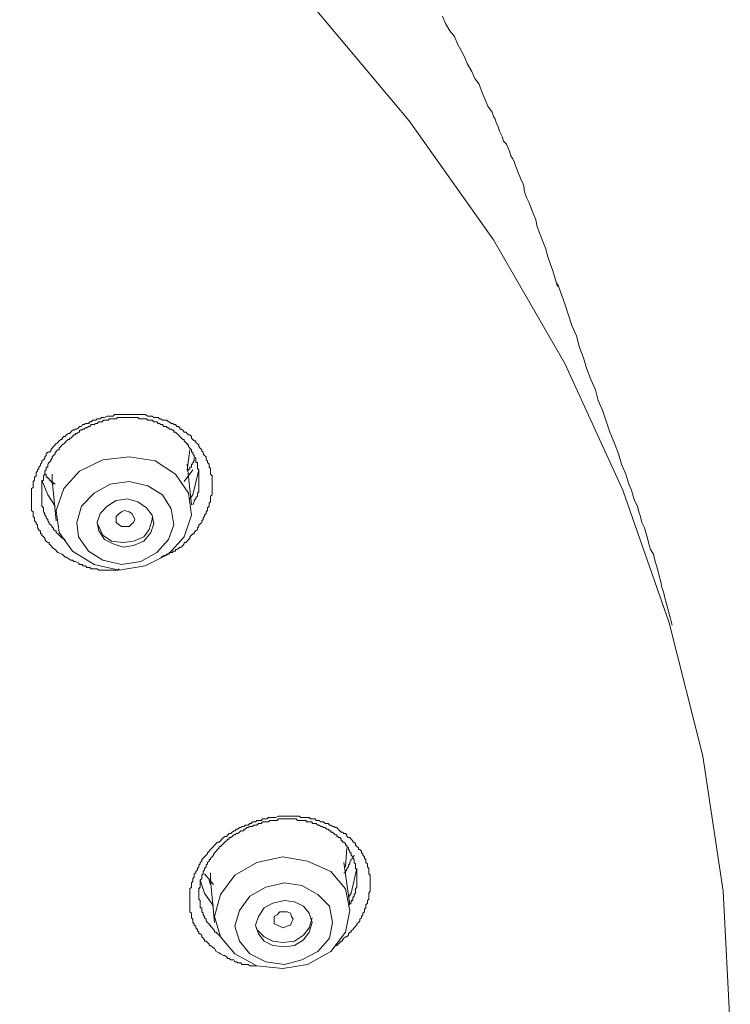
# Model space of a CAD drawing. Units: inches. Extents: x -310 to 889, y -701 to 158.
# Drawn here: x 49 to 67, y -104 to -78 of the extents above; entities that cross this region are included whole.
import ezdxf

# ---------------------------------------------------------------- set-up
doc = ezdxf.new("R2010")
doc.units = ezdxf.units.IN
doc.header["$MEASUREMENT"] = 0
doc.layers.add('图层 1', color=7, linetype='Continuous')

msp = doc.modelspace()

# ---------------------------------------------------------------- linework, layer by layer
at = {"layer": '图层 1', "color": 7, "lineweight": 9}
for points in [[(67.421, -105.06), (67.233, -101.421), (66.686, -97.833), (65.796, -94.279), (64.563, -90.75), (63.012, -87.379), (61.119, -84.094), (58.872, -80.923), (56.367, -77.95), (53.578, -75.122), (50.526, -72.527), (47.201, -70.087), (43.642, -67.92), (39.894, -65.986), (35.987, -64.291), (31.931, -62.854), (27.716, -61.691), (23.422, -60.841), (19.052, -60.265), (14.604, -59.952)], [(59.762, -78.139), (59.841, -78.333), (59.956, -78.532), (60.08, -78.681), (60.154, -78.875), (60.269, -79.069), (60.348, -79.223), (60.423, -79.417), (60.542, -79.61), (60.622, -79.799), (60.731, -79.953), (60.81, -80.152), (60.885, -80.341), (60.965, -80.54), (61.079, -80.699), (61.119, -80.808), (61.158, -80.883), (61.198, -80.997), (61.238, -81.077), (61.278, -81.201), (61.313, -81.276), (61.347, -81.345), (61.387, -81.464), (61.467, -81.549), (61.506, -81.658), (61.546, -81.733), (61.581, -81.857), (61.621, -81.932), (61.665, -82.006), (61.7, -82.126), (61.735, -82.2), (61.775, -82.314), (61.82, -82.404), (61.854, -82.508), (61.894, -82.588), (61.929, -82.702), (61.929, -82.782), (61.969, -82.896), (62.008, -82.98), (62.053, -83.09), (62.083, -83.164), (62.163, -83.368), (62.242, -83.557), (62.282, -83.746), (62.356, -83.95), (62.431, -84.134), (62.51, -84.328), (62.55, -84.521), (62.625, -84.725), (62.699, -84.914), (62.819, -85.337)], [(65.876, -94.343), (65.796, -94.045), (65.721, -93.777), (65.682, -93.618), (65.642, -93.459), (65.602, -93.344), (65.572, -93.19), (65.523, -93.036), (65.488, -92.882), (65.453, -92.763), (65.413, -92.614), (65.374, -92.454), (65.294, -92.335), (65.254, -92.181), (65.219, -92.032), (65.175, -91.878), (65.14, -91.759), (65.065, -91.609), (65.026, -91.45), (64.986, -91.331), (64.946, -91.177), (64.867, -91.028), (64.832, -90.914), (64.792, -90.75), (64.717, -90.595), (64.638, -90.327), (64.524, -90.059), (64.444, -89.79), (64.33, -89.482), (64.215, -89.214), (64.022, -88.622), (63.902, -88.364), (63.828, -88.085), (63.708, -87.812), (63.594, -87.504), (63.515, -87.235), (63.405, -86.957), (63.326, -86.649), (63.206, -86.375), (63.012, -85.799), (62.819, -85.252)], [(49.522, -92.415), (49.448, -92.335), (49.403, -92.305), (49.368, -92.266), (49.328, -92.226), (49.289, -92.181), (49.289, -92.141), (49.249, -92.141), (49.209, -92.111), (49.174, -92.067), (49.174, -92.032), (49.135, -91.992), (49.095, -91.952), (49.095, -91.913), (49.06, -91.913), (49.06, -91.878), (49.06, -91.838), (49.015, -91.838), (49.015, -91.798), (48.98, -91.759), (48.98, -91.719), (48.98, -91.679), (48.941, -91.644), (48.941, -91.609), (48.901, -91.565), (48.901, -91.535), (48.901, -91.49), (48.861, -91.45), (48.861, -91.416), (48.861, -91.376), (48.861, -91.331), (48.821, -91.291), (48.821, -91.222), (48.821, -91.177), (48.821, -91.142), (48.821, -91.102), (48.821, -91.063), (48.821, -91.028), (48.821, -90.983), (48.821, -90.948), (48.821, -90.874), (48.821, -90.834), (48.821, -90.794), (48.821, -90.75), (48.821, -90.705), (48.861, -90.68), (48.861, -90.64), (48.861, -90.595), (48.861, -90.521), (48.901, -90.486), (48.901, -90.446), (48.901, -90.407), (48.941, -90.372), (48.941, -90.327), (48.941, -90.287), (48.98, -90.248), (48.98, -90.213), (49.015, -90.178), (49.015, -90.138), (49.06, -90.098), (49.06, -90.059), (49.095, -90.019), (49.095, -89.974), (49.135, -89.949), (49.174, -89.905), (49.174, -89.865), (49.209, -89.83), (49.209, -89.79), (49.249, -89.745), (49.289, -89.745), (49.328, -89.716), (49.328, -89.676), (49.368, -89.636), (49.403, -89.591), (49.448, -89.547), (49.448, -89.517), (49.477, -89.517), (49.522, -89.482), (49.557, -89.437), (49.597, -89.403), (49.637, -89.403), (49.637, -89.368), (49.676, -89.323), (49.716, -89.323), (49.746, -89.278), (49.796, -89.243), (49.825, -89.243), (49.865, -89.214), (49.905, -89.159), (49.945, -89.159), (49.984, -89.129), (50.024, -89.129), (50.064, -89.094), (50.099, -89.055), (50.144, -89.055), (50.173, -89.01), (50.218, -89.01), (50.253, -88.975), (50.293, -88.975), (50.332, -88.975), (50.372, -88.935), (50.407, -88.935), (50.447, -88.891), (50.487, -88.891), (50.526, -88.891), (50.561, -88.856), (50.606, -88.856), (50.641, -88.856), (50.68, -88.816), (50.72, -88.816), (50.76, -88.816), (50.834, -88.781), (50.874, -88.781), (50.909, -88.781), (50.949, -88.781), (50.989, -88.781), (51.028, -88.741), (51.068, -88.741), (51.108, -88.741), (51.148, -88.741), (51.217, -88.741), (51.257, -88.741), (51.297, -88.741), (51.337, -88.741), (51.376, -88.741), (51.416, -88.741), (51.451, -88.741), (51.491, -88.741), (51.565, -88.741), (51.61, -88.741), (51.645, -88.741), (51.684, -88.741), (51.724, -88.741), (51.764, -88.741), (51.804, -88.741), (51.844, -88.741), (51.913, -88.781), (51.953, -88.781), (51.993, -88.781), (52.032, -88.781), (52.072, -88.816), (52.112, -88.816), (52.152, -88.816), (52.191, -88.816), (52.226, -88.856), (52.261, -88.856), (52.306, -88.891), (52.341, -88.891), (52.42, -88.891), (52.46, -88.935), (52.495, -88.935), (52.539, -88.975), (52.579, -88.975), (52.609, -89.01), (52.649, -89.01), (52.689, -89.055), (52.728, -89.055), (52.768, -89.094), (52.768, -89.129), (52.808, -89.129), (52.848, -89.159), (52.882, -89.214), (52.927, -89.214), (52.957, -89.243), (52.997, -89.278), (53.036, -89.278), (53.076, -89.323), (53.076, -89.368), (53.116, -89.403), (53.151, -89.437), (53.196, -89.437), (53.196, -89.482), (53.235, -89.517), (53.27, -89.547), (53.27, -89.591), (53.31, -89.636), (53.35, -89.676), (53.35, -89.716), (53.384, -89.745), (53.384, -89.79), (53.424, -89.83), (53.464, -89.865), (53.464, -89.905), (53.464, -89.949), (53.504, -89.974), (53.504, -90.019), (53.543, -90.059), (53.543, -90.098), (53.543, -90.138), (53.578, -90.178), (53.578, -90.213), (53.578, -90.248), (53.578, -90.327), (53.623, -90.372), (53.623, -90.407), (53.623, -90.446), (53.623, -90.486), (53.623, -90.521), (53.623, -90.561), (53.623, -90.595), (53.623, -90.68), (53.623, -90.705), (53.623, -90.75), (53.623, -90.794), (53.623, -90.834), (53.623, -90.874), (53.578, -90.914), (53.578, -90.948), (53.578, -91.028), (53.578, -91.063), (53.543, -91.102), (53.543, -91.142), (53.543, -91.177), (53.504, -91.222), (53.504, -91.252), (53.504, -91.291), (53.464, -91.331), (53.464, -91.376), (53.424, -91.416), (53.424, -91.45), (53.384, -91.49), (53.384, -91.535), (53.35, -91.565), (53.35, -91.609), (53.31, -91.644), (53.27, -91.679), (53.27, -91.719), (53.235, -91.759), (53.235, -91.798), (53.196, -91.838), (53.151, -91.878), (53.151, -91.913), (53.116, -91.913), (53.076, -91.952), (53.036, -91.992), (53.036, -92.032), (52.997, -92.067), (52.957, -92.111), (52.927, -92.141), (52.882, -92.141), (52.882, -92.181), (52.848, -92.226), (52.808, -92.266), (52.768, -92.266), (52.728, -92.305), (52.689, -92.335), (52.649, -92.335), (52.649, -92.38), (52.609, -92.38), (52.579, -92.38), (52.579, -92.415), (52.539, -92.415), (52.495, -92.415), (52.46, -92.454), (52.42, -92.454), (52.38, -92.494), (52.341, -92.494), (52.261, -92.539)], [(53.116, -91.142), (53.151, -91.063), (53.151, -91.028), (53.196, -90.983), (53.196, -90.948), (53.235, -90.914), (53.235, -90.874), (53.235, -90.834), (53.27, -90.794), (53.27, -90.75), (53.27, -90.705), (53.27, -90.68), (53.27, -90.64), (53.27, -90.595), (53.27, -90.561), (53.27, -90.521), (53.27, -90.486), (53.27, -90.446), (53.27, -90.407), (53.27, -90.372), (53.27, -90.327), (53.27, -90.287), (53.27, -90.248), (53.27, -90.213), (53.235, -90.178), (53.235, -90.138), (53.235, -90.098), (53.235, -90.059), (53.235, -90.019), (53.196, -90.019), (53.196, -89.974), (53.196, -89.949), (53.196, -89.905), (53.151, -89.865), (53.151, -89.83), (53.116, -89.79), (53.116, -89.745), (53.076, -89.745), (53.076, -89.716), (53.076, -89.676), (53.036, -89.636), (52.997, -89.591), (52.997, -89.547), (52.957, -89.547), (52.957, -89.517), (52.927, -89.482), (52.882, -89.437), (52.882, -89.403), (52.848, -89.403), (52.808, -89.368), (52.768, -89.323), (52.728, -89.278), (52.689, -89.243), (52.649, -89.214), (52.609, -89.214), (52.609, -89.159), (52.579, -89.159), (52.539, -89.129), (52.495, -89.129), (52.46, -89.094), (52.42, -89.094), (52.42, -89.055), (52.38, -89.055), (52.341, -89.055), (52.306, -89.01), (52.261, -89.01), (52.226, -88.975), (52.191, -88.975), (52.152, -88.935), (52.112, -88.935), (52.072, -88.935), (52.032, -88.891), (51.993, -88.891), (51.953, -88.891), (51.913, -88.891), (51.878, -88.856), (51.844, -88.856), (51.804, -88.856), (51.764, -88.856), (51.724, -88.856), (51.684, -88.856), (51.645, -88.816), (51.61, -88.816), (51.565, -88.816), (51.53, -88.816), (51.491, -88.816), (51.451, -88.816), (51.416, -88.816), (51.376, -88.816), (51.337, -88.816), (51.297, -88.816), (51.257, -88.816), (51.217, -88.816), (51.177, -88.816), (51.148, -88.816), (51.108, -88.816), (51.068, -88.856), (51.028, -88.856), (50.989, -88.856), (50.949, -88.856), (50.909, -88.856), (50.874, -88.856), (50.874, -88.891), (50.834, -88.891), (50.79, -88.891), (50.76, -88.891), (50.72, -88.891), (50.72, -88.935), (50.68, -88.935), (50.641, -88.935), (50.606, -88.935), (50.561, -88.975), (50.526, -88.975), (50.487, -89.01), (50.447, -89.01), (50.407, -89.01), (50.372, -89.055), (50.332, -89.055), (50.293, -89.094), (50.253, -89.094), (50.218, -89.129), (50.173, -89.129), (50.144, -89.159), (50.099, -89.159), (50.099, -89.214), (50.064, -89.214), (50.024, -89.243), (49.984, -89.243), (49.984, -89.278), (49.945, -89.278), (49.905, -89.323), (49.865, -89.368), (49.825, -89.368), (49.825, -89.403), (49.796, -89.403), (49.746, -89.437), (49.716, -89.482), (49.676, -89.517), (49.637, -89.547), (49.597, -89.591), (49.557, -89.636), (49.557, -89.676), (49.522, -89.676), (49.477, -89.716), (49.477, -89.745), (49.448, -89.745), (49.448, -89.79), (49.403, -89.83), (49.368, -89.865), (49.368, -89.905), (49.328, -89.949), (49.328, -89.974), (49.289, -90.019), (49.249, -90.059), (49.249, -90.098), (49.249, -90.138), (49.209, -90.138), (49.209, -90.178), (49.209, -90.213), (49.174, -90.248), (49.174, -90.287), (49.174, -90.327), (49.135, -90.372), (49.135, -90.407), (49.135, -90.446), (49.135, -90.486), (49.095, -90.521), (49.095, -90.561), (49.095, -90.595), (49.095, -90.64), (49.095, -90.68), (49.095, -90.705), (49.095, -90.75), (49.095, -90.794), (49.095, -90.834), (49.095, -90.874), (49.095, -90.914), (49.095, -90.948), (49.095, -90.983), (49.095, -91.028), (49.095, -91.063), (49.095, -91.102), (49.095, -91.142), (49.095, -91.177), (49.135, -91.222), (49.135, -91.252), (49.135, -91.291), (49.135, -91.331), (49.174, -91.376), (49.174, -91.416), (49.209, -91.45), (49.209, -91.49), (49.249, -91.535), (49.249, -91.565), (49.289, -91.609), (49.289, -91.644), (49.328, -91.679), (49.368, -91.719), (49.368, -91.759), (49.403, -91.759), (49.403, -91.798), (49.448, -91.838), (49.477, -91.838), (49.477, -91.878), (49.522, -91.913), (49.557, -91.952), (49.597, -91.992), (49.637, -92.032), (49.716, -92.067)], [(52.957, -90.213), (53.036, -89.676)], [(49.477, -91.291), (49.557, -91.878), (49.905, -92.38), (50.487, -92.728), (51.148, -92.882), (51.844, -92.763), (52.46, -92.454), (52.882, -91.992), (53.076, -91.416), (52.997, -90.834), (52.649, -90.327), (52.112, -89.974), (51.416, -89.865), (50.72, -89.949), (50.099, -90.248), (49.676, -90.705), (49.477, -91.291), (49.477, -91.291)], [(53.151, -89.905), (53.151, -89.974), (53.116, -90.019), (53.116, -90.059), (53.076, -90.059), (53.076, -90.098), (53.076, -90.138), (53.036, -90.138), (53.036, -90.178), (52.997, -90.213), (52.957, -90.248)], [(53.076, -91.142), (52.957, -90.059)], [(49.448, -90.595), (49.403, -90.561), (49.368, -90.561), (49.328, -90.521), (49.328, -90.486), (49.289, -90.486), (49.289, -90.446), (49.249, -90.446), (49.249, -90.407), (49.209, -90.407), (49.209, -90.372), (49.209, -90.327), (49.174, -90.327), (49.174, -90.287)], [(49.368, -90.327), (49.368, -90.486)], [(53.116, -90.213), (52.882, -90.521)], [(53.27, -90.213), (53.116, -90.874), (53.036, -90.983)], [(49.448, -91.177), (49.249, -90.874), (49.095, -90.486)], [(49.368, -90.486), (49.477, -91.565)], [(49.368, -90.521), (49.403, -90.595)], [(50.024, -91.609), (50.064, -91.992), (50.332, -92.38), (50.72, -92.614), (51.217, -92.728), (51.724, -92.648), (52.152, -92.415), (52.46, -92.067), (52.609, -91.679), (52.539, -91.252), (52.306, -90.874), (51.913, -90.64), (51.416, -90.521), (50.909, -90.595), (50.487, -90.834), (50.144, -91.177), (50.024, -91.609), (50.024, -91.609)], [(50.561, -91.609), (50.606, -91.838), (50.76, -92.067), (50.989, -92.181), (51.257, -92.266), (51.53, -92.226), (51.804, -92.111), (51.993, -91.878), (52.072, -91.644), (52.032, -91.416), (51.878, -91.222), (51.645, -91.063), (51.376, -90.983), (51.068, -91.028), (50.834, -91.177), (50.641, -91.376), (50.561, -91.609), (50.561, -91.609)], [(51.068, -91.609), (51.068, -91.535), (51.068, -91.45), (51.148, -91.376), (51.217, -91.331), (51.297, -91.291), (51.416, -91.331), (51.491, -91.376), (51.53, -91.45), (51.565, -91.535), (51.53, -91.609), (51.491, -91.644), (51.416, -91.719), (51.297, -91.719), (51.217, -91.719), (51.148, -91.679), (51.068, -91.609), (51.068, -91.609)], [(50.561, -91.644), (50.606, -91.719), (50.72, -91.952), (50.949, -92.111), (51.257, -92.141), (51.53, -92.111), (51.804, -91.992), (51.953, -91.798), (52.032, -91.535), (52.032, -91.49)], [(51.148, -92.842), (51.108, -92.882), (51.068, -92.882), (51.028, -92.882), (50.989, -92.882), (50.949, -92.882), (50.909, -92.882), (50.874, -92.882), (50.834, -92.882), (50.79, -92.882), (50.76, -92.882), (50.72, -92.882), (50.68, -92.882), (50.641, -92.882), (50.606, -92.882), (50.561, -92.842), (50.526, -92.842), (50.487, -92.842), (50.447, -92.842), (50.407, -92.842), (50.372, -92.807), (50.332, -92.807), (50.293, -92.807), (50.253, -92.763), (50.218, -92.763), (50.173, -92.763), (50.173, -92.728), (50.144, -92.728), (50.099, -92.728), (50.064, -92.693), (49.984, -92.648), (49.945, -92.648), (49.905, -92.614), (49.865, -92.614), (49.796, -92.574), (49.746, -92.539), (49.716, -92.539), (49.637, -92.454), (49.522, -92.415)], [(53.732, -103.027), (53.693, -102.947), (53.623, -102.903), (53.578, -102.863), (53.543, -102.863), (53.543, -102.828), (53.504, -102.783), (53.464, -102.749), (53.424, -102.749), (53.424, -102.714), (53.384, -102.674), (53.35, -102.634), (53.35, -102.595), (53.31, -102.555), (53.27, -102.555), (53.27, -102.515), (53.235, -102.48), (53.235, -102.44), (53.196, -102.401), (53.196, -102.356), (53.151, -102.326), (53.151, -102.291), (53.116, -102.252), (53.116, -102.212), (53.116, -102.167), (53.076, -102.132), (53.076, -102.093), (53.076, -102.053), (53.076, -102.008), (53.036, -101.973), (53.036, -101.938), (53.036, -101.899), (53.036, -101.864), (53.036, -101.819), (53.036, -101.74), (53.036, -101.705), (53.036, -101.665), (53.036, -101.63), (53.036, -101.59), (53.036, -101.556), (53.036, -101.511), (53.036, -101.476), (53.036, -101.421), (53.036, -101.397), (53.036, -101.362), (53.076, -101.317), (53.076, -101.272), (53.076, -101.243), (53.076, -101.198), (53.116, -101.163), (53.116, -101.128), (53.116, -101.088), (53.151, -101.049), (53.151, -100.999), (53.151, -100.964), (53.196, -100.934), (53.196, -100.9), (53.235, -100.855), (53.235, -100.82), (53.27, -100.775), (53.27, -100.731), (53.31, -100.691), (53.31, -100.661), (53.35, -100.626), (53.35, -100.581), (53.384, -100.547), (53.424, -100.507), (53.464, -100.462), (53.504, -100.427), (53.504, -100.398), (53.543, -100.353), (53.578, -100.313), (53.623, -100.268), (53.658, -100.233), (53.693, -100.194), (53.732, -100.154), (53.772, -100.119), (53.812, -100.119), (53.852, -100.084), (53.886, -100.04), (53.931, -99.995), (53.966, -99.965), (54.011, -99.965), (54.041, -99.92), (54.08, -99.891), (54.125, -99.891), (54.16, -99.851), (54.2, -99.816), (54.234, -99.816), (54.279, -99.776), (54.309, -99.776), (54.354, -99.726), (54.393, -99.726), (54.428, -99.697), (54.468, -99.697), (54.508, -99.662), (54.548, -99.662), (54.587, -99.662), (54.627, -99.617), (54.662, -99.617), (54.702, -99.577), (54.736, -99.577), (54.776, -99.577), (54.816, -99.538), (54.856, -99.538), (54.895, -99.538), (54.93, -99.538), (54.97, -99.493), (55.015, -99.493), (55.055, -99.493), (55.089, -99.493), (55.124, -99.458), (55.164, -99.458), (55.204, -99.458), (55.243, -99.458), (55.278, -99.458), (55.323, -99.458), (55.393, -99.423), (55.432, -99.423), (55.472, -99.423), (55.512, -99.423), (55.552, -99.423), (55.596, -99.423), (55.626, -99.423), (55.671, -99.423), (55.711, -99.423), (55.74, -99.423), (55.78, -99.423), (55.82, -99.423), (55.86, -99.423), (55.9, -99.423), (55.939, -99.423), (55.979, -99.458), (56.054, -99.458), (56.098, -99.458), (56.128, -99.458), (56.168, -99.458), (56.208, -99.458), (56.247, -99.493), (56.287, -99.493), (56.327, -99.493), (56.367, -99.493), (56.397, -99.538), (56.441, -99.538), (56.476, -99.538), (56.516, -99.577), (56.556, -99.577), (56.595, -99.577), (56.635, -99.617), (56.675, -99.617), (56.715, -99.617), (56.75, -99.662), (56.789, -99.662), (56.834, -99.697), (56.869, -99.697), (56.904, -99.726), (56.943, -99.726), (56.983, -99.776), (57.023, -99.816), (57.063, -99.851), (57.097, -99.851), (57.132, -99.891), (57.177, -99.891), (57.212, -99.92), (57.212, -99.965), (57.252, -99.995), (57.291, -99.995), (57.331, -100.04), (57.371, -100.084), (57.371, -100.119), (57.411, -100.119), (57.445, -100.154), (57.445, -100.194), (57.48, -100.233), (57.52, -100.268), (57.52, -100.313), (57.56, -100.313), (57.599, -100.353), (57.599, -100.398), (57.639, -100.427), (57.639, -100.462), (57.679, -100.507), (57.679, -100.547), (57.719, -100.581), (57.719, -100.626), (57.719, -100.661), (57.759, -100.691), (57.759, -100.731), (57.759, -100.775), (57.798, -100.82), (57.798, -100.855), (57.798, -100.9), (57.798, -100.934), (57.798, -100.964), (57.833, -100.999), (57.833, -101.049), (57.833, -101.088), (57.833, -101.163), (57.833, -101.198), (57.833, -101.243), (57.833, -101.272), (57.833, -101.317), (57.833, -101.362), (57.833, -101.397), (57.833, -101.421), (57.798, -101.476), (57.798, -101.511), (57.798, -101.556), (57.798, -101.59), (57.798, -101.63), (57.759, -101.665), (57.759, -101.705), (57.759, -101.74), (57.719, -101.789), (57.719, -101.819), (57.719, -101.864), (57.679, -101.899), (57.679, -101.938), (57.679, -101.973), (57.639, -102.008), (57.639, -102.053), (57.599, -102.093), (57.599, -102.132), (57.56, -102.167), (57.56, -102.212), (57.52, -102.252), (57.48, -102.291), (57.48, -102.326), (57.445, -102.356), (57.411, -102.401), (57.371, -102.44), (57.331, -102.48), (57.331, -102.515), (57.291, -102.515), (57.252, -102.555), (57.252, -102.595), (57.212, -102.634), (57.177, -102.634), (57.132, -102.674), (57.097, -102.714), (57.097, -102.749), (57.063, -102.749), (56.983, -102.828), (56.943, -102.863), (56.869, -102.903)], [(57.252, -101.819), (57.291, -101.74), (57.331, -101.74), (57.331, -101.705), (57.331, -101.665), (57.371, -101.665), (57.371, -101.63), (57.371, -101.59), (57.411, -101.556), (57.411, -101.511), (57.445, -101.476), (57.445, -101.421), (57.445, -101.397), (57.445, -101.362), (57.48, -101.317), (57.48, -101.272), (57.48, -101.243), (57.48, -101.198), (57.48, -101.163), (57.48, -101.128), (57.48, -101.088), (57.48, -101.049), (57.48, -100.999), (57.48, -100.964), (57.48, -100.934), (57.48, -100.9), (57.48, -100.855), (57.445, -100.82), (57.445, -100.775), (57.445, -100.731), (57.445, -100.691), (57.411, -100.661), (57.411, -100.626), (57.411, -100.581), (57.371, -100.547), (57.371, -100.507), (57.331, -100.462), (57.331, -100.427), (57.331, -100.398), (57.291, -100.398), (57.291, -100.353), (57.252, -100.313), (57.252, -100.268), (57.212, -100.233), (57.212, -100.194), (57.177, -100.194), (57.177, -100.154), (57.132, -100.119), (57.097, -100.119), (57.097, -100.084), (57.063, -100.084), (57.063, -100.04), (57.023, -99.995), (56.983, -99.995), (56.983, -99.965), (56.943, -99.965), (56.943, -99.92), (56.904, -99.92), (56.869, -99.891), (56.834, -99.851), (56.789, -99.851), (56.789, -99.816), (56.75, -99.816), (56.715, -99.776), (56.675, -99.776), (56.635, -99.726), (56.595, -99.726), (56.556, -99.697), (56.516, -99.697), (56.476, -99.662), (56.441, -99.662), (56.397, -99.617), (56.367, -99.617), (56.327, -99.617), (56.287, -99.617), (56.287, -99.577), (56.247, -99.577), (56.208, -99.577), (56.168, -99.577), (56.128, -99.577), (56.128, -99.538), (56.098, -99.538), (56.054, -99.538), (56.014, -99.538), (55.979, -99.538), (55.939, -99.538), (55.9, -99.538), (55.86, -99.493), (55.82, -99.493), (55.78, -99.493), (55.74, -99.493), (55.711, -99.493), (55.671, -99.493), (55.626, -99.493), (55.596, -99.493), (55.552, -99.493), (55.512, -99.493), (55.472, -99.493), (55.432, -99.493), (55.393, -99.493), (55.358, -99.538), (55.323, -99.538), (55.278, -99.538), (55.243, -99.538), (55.204, -99.538), (55.164, -99.538), (55.124, -99.577), (55.089, -99.577), (55.055, -99.577), (55.015, -99.577), (54.97, -99.577), (54.93, -99.617), (54.895, -99.617), (54.856, -99.617), (54.816, -99.662), (54.776, -99.662), (54.736, -99.662), (54.702, -99.697), (54.662, -99.697), (54.627, -99.697), (54.587, -99.726), (54.548, -99.726), (54.508, -99.776), (54.468, -99.776), (54.468, -99.816), (54.428, -99.816), (54.393, -99.816), (54.354, -99.851), (54.309, -99.891), (54.279, -99.891), (54.234, -99.92), (54.2, -99.92), (54.16, -99.965), (54.125, -99.995), (54.08, -99.995), (54.08, -100.04), (54.041, -100.04), (54.011, -100.084), (53.966, -100.119), (53.931, -100.154), (53.886, -100.194), (53.852, -100.233), (53.812, -100.233), (53.812, -100.268), (53.772, -100.313), (53.732, -100.353), (53.693, -100.398), (53.693, -100.427), (53.658, -100.427), (53.658, -100.462), (53.623, -100.507), (53.578, -100.547), (53.578, -100.581), (53.543, -100.581), (53.543, -100.626), (53.504, -100.661), (53.504, -100.691), (53.464, -100.731), (53.464, -100.775), (53.424, -100.82), (53.424, -100.855), (53.384, -100.9), (53.384, -100.934), (53.384, -100.964), (53.35, -100.999), (53.35, -101.049), (53.35, -101.088), (53.31, -101.128), (53.31, -101.163), (53.31, -101.198), (53.31, -101.243), (53.31, -101.272), (53.31, -101.317), (53.27, -101.362), (53.27, -101.397), (53.27, -101.421), (53.27, -101.476), (53.27, -101.511), (53.27, -101.556), (53.27, -101.59), (53.27, -101.63), (53.31, -101.665), (53.31, -101.705), (53.31, -101.74), (53.31, -101.789), (53.31, -101.819), (53.31, -101.864), (53.35, -101.864), (53.35, -101.899), (53.35, -101.938), (53.35, -101.973), (53.384, -102.008), (53.384, -102.053), (53.424, -102.093), (53.424, -102.132), (53.464, -102.167), (53.464, -102.212), (53.504, -102.252), (53.543, -102.291), (53.543, -102.326), (53.578, -102.326), (53.578, -102.356), (53.623, -102.401), (53.658, -102.44), (53.693, -102.48), (53.693, -102.515), (53.732, -102.515), (53.772, -102.555), (53.812, -102.595), (53.852, -102.634), (53.886, -102.674)], [(57.177, -100.775), (57.212, -100.268)], [(53.852, -101.511), (53.693, -102.093), (53.852, -102.634), (54.234, -103.092), (54.816, -103.41), (55.512, -103.479), (56.168, -103.37), (56.789, -103.027), (57.177, -102.515), (57.291, -101.938), (57.177, -101.362), (56.789, -100.9), (56.168, -100.626), (55.512, -100.507), (54.816, -100.661), (54.234, -100.999), (53.852, -101.511), (53.852, -101.511)], [(57.411, -100.462), (57.371, -100.547), (57.331, -100.581), (57.291, -100.661), (57.291, -100.691), (57.252, -100.731), (57.252, -100.775), (57.212, -100.82), (57.212, -100.855), (57.177, -100.9), (57.177, -100.934), (57.132, -100.934)], [(57.291, -101.789), (57.132, -100.661)], [(57.48, -100.82), (57.331, -101.476), (57.252, -101.59)], [(53.658, -101.243), (53.424, -100.964)], [(53.578, -101.163), (53.578, -100.934)], [(53.578, -100.964), (53.578, -101.128)], [(53.658, -101.819), (53.424, -101.476), (53.31, -101.128)], [(53.543, -101.128), (53.578, -101.243)], [(53.578, -101.128), (53.693, -102.252)], [(54.354, -101.938), (54.234, -102.356), (54.354, -102.749), (54.627, -103.092), (55.055, -103.3), (55.552, -103.37), (56.014, -103.246), (56.441, -103.027), (56.75, -102.674), (56.834, -102.252), (56.75, -101.819), (56.441, -101.511), (56.014, -101.272), (55.552, -101.198), (55.055, -101.317), (54.627, -101.556), (54.354, -101.938), (54.354, -101.938)], [(54.856, -102.093), (54.776, -102.326), (54.856, -102.555), (55.015, -102.749), (55.243, -102.863), (55.552, -102.903), (55.82, -102.863), (56.054, -102.714), (56.208, -102.515), (56.287, -102.252), (56.208, -102.008), (56.054, -101.819), (55.82, -101.705), (55.552, -101.665), (55.243, -101.74), (55.015, -101.864), (54.856, -102.093), (54.856, -102.093)], [(54.776, -102.326), (54.816, -102.44), (55.015, -102.634), (55.243, -102.749), (55.512, -102.783), (55.82, -102.749), (56.054, -102.595), (56.208, -102.401), (56.287, -102.132)], [(55.278, -102.291), (55.278, -102.212), (55.278, -102.093), (55.358, -102.053), (55.432, -101.973), (55.512, -101.973), (55.626, -101.973), (55.711, -102.008), (55.74, -102.093), (55.78, -102.167), (55.74, -102.252), (55.711, -102.326), (55.626, -102.356), (55.512, -102.401), (55.432, -102.356), (55.358, -102.326), (55.278, -102.291), (55.278, -102.291)], [(54.816, -103.41), (54.736, -103.41), (54.702, -103.41), (54.662, -103.41), (54.627, -103.41), (54.587, -103.37), (54.548, -103.37), (54.508, -103.37), (54.468, -103.37), (54.428, -103.37), (54.393, -103.325), (54.354, -103.325), (54.309, -103.325), (54.279, -103.3), (54.234, -103.3), (54.2, -103.246), (54.16, -103.246), (54.125, -103.246), (54.08, -103.216), (54.041, -103.216), (54.011, -103.171), (53.966, -103.136), (53.931, -103.136), (53.852, -103.092), (53.812, -103.062), (53.732, -103.027)]]:
    msp.add_lwpolyline(points, dxfattribs=at)

doc.saveas('drawing.dxf')
